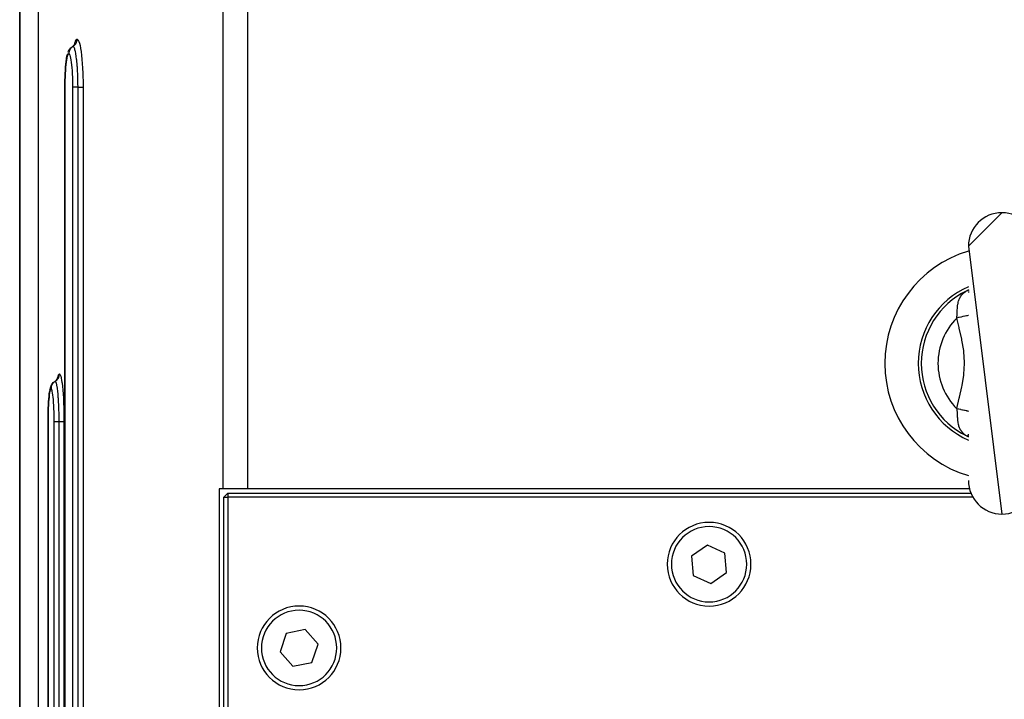
# Model space of a CAD drawing. Extents: x 24 to 1325, y -765 to 283.
# Drawn here: x 421 to 538, y -571 to -489 of the extents above; entities that cross this region are included whole.
import ezdxf

# ---------------------------------------------------------------- set-up
doc = ezdxf.new("R2010")
doc.units = 0
doc.linetypes.add('DASHED', pattern=[11.05, 8.7, -2.35])
doc.layers.get('0').update_dxf_attribs({"linetype": 'CONTINUOUS'})
doc.layers.add('NEVIDI', color=4, linetype='DASHED')

msp = doc.modelspace()

# ---------------------------------------------------------------- linework, layer by layer
at = {"color": 2}
for p, q in [((420.606595, -605.5), (420.606595, -477.05255)), ((426.506804, -493.084009), (426.578928, -492.974727)), ((426.578928, -492.974727), (426.637018, -492.904586)), ((426.637018, -492.904586), (426.724788, -492.804653)), ((426.724788, -492.804653), (426.825273, -492.717599)), ((426.825273, -492.717599), (426.921515, -492.653589)), ((426.921544, -492.653567), (427.021976, -492.58638)), ((427.021976, -492.58638), (427.121461, -492.499324)), ((427.121461, -492.499324), (427.208319, -492.399594)), ((427.154324, -492.461591), (427.215365, -492.36841)), ((427.215365, -492.36841), (427.271117, -492.250724)), ((426.158612, -494.433111), (426.198943, -494.154924)), ((426.198943, -494.154924), (426.215174, -494.047747)), ((426.215174, -494.047747), (426.259944, -493.80235)), ((426.259944, -493.80235), (426.307699, -493.599352)), ((426.307699, -493.599352), (426.344325, -493.482511)), ((426.396515, -493.317916), (426.45043, -493.202215)), ((426.45043, -493.202215), (426.506804, -493.084009)), ((426.06271, -495.459613), (426.090423, -495.086548)), ((426.090423, -495.086548), (426.122417, -494.744218)), ((426.122417, -494.744218), (426.158612, -494.433111)), ((426.009699, -496.695004), (426.0223, -496.265501)), ((426.0223, -496.265501), (426.039981, -495.853637)), ((426.039981, -495.853637), (426.06271, -495.459613)), ((426.000569, -617.49999), (426.000569, -497.499998)), ((426.000604, -497.499999), (426.002485, -497.131826)), ((426.002485, -497.131826), (426.009699, -496.695004)), ((534, -516.5), (538, -512.5)), ((534, -516.5), (538, -548.5)), ((534, -521.720965), (533.935147, -521.772736)), ((534, -521.722297), (533.935363, -521.787169)), ((533.982988, -521.735846), (533.942691, -521.759779)), ((534, -521.728503), (533.949839, -521.793241)), ((534, -521.742577), (533.970705, -521.793199)), ((534, -521.897731), (533.989858, -522.022343)), ((534, -521.769108), (533.991317, -521.790864)), ((424.409785, -533.08431), (424.452959, -533.015618)), ((424.452959, -533.015618), (424.526973, -532.90465)), ((424.526973, -532.90465), (424.615266, -532.804721)), ((424.615266, -532.804721), (424.716279, -532.71767)), ((424.716279, -532.71767), (424.812973, -532.653666)), ((424.813064, -532.653577), (424.913956, -532.586404)), ((424.913956, -532.586404), (425.013966, -532.499351)), ((425.013966, -532.499351), (425.101343, -532.399623)), ((425.101343, -532.399623), (425.174564, -532.289034)), ((425.131813, -532.353603), (425.181208, -532.250881)), ((425.168219, -532.277893), (425.170378, -532.271175)), ((424.115017, -534.435111), (424.145426, -534.156629)), ((424.145426, -534.156629), (424.178235, -533.918404)), ((424.178235, -533.918404), (424.197728, -533.80373)), ((424.213443, -533.71527), (424.233855, -533.600371)), ((424.233855, -533.600371), (424.272288, -533.440184)), ((424.272288, -533.440184), (424.311593, -533.318614)), ((424.311593, -533.318614), (424.352573, -533.202497)), ((424.352573, -533.202497), (424.409785, -533.08431)), ((424.042929, -535.461803), (424.06373, -535.088771)), ((424.06373, -535.088771), (424.08778, -534.746316)), ((424.08778, -534.746316), (424.115017, -534.435111)), ((424.003224, -536.696135), (424.012655, -536.267026)), ((424.012655, -536.267026), (424.025897, -535.855486)), ((424.025897, -535.855486), (424.042929, -535.461803)), ((423.995743, -617.49999), (423.995743, -537.499997)), ((423.996425, -537.499999), (423.997831, -537.132305)), ((423.997831, -537.132305), (424.003224, -536.696135)), ((534, -539.277656), (533.93412, -539.211564)), ((534, -539.279012), (533.93454, -539.226768)), ((533.950817, -539.244884), (533.942691, -539.240222)), ((534, -539.271389), (533.94842, -539.204853)), ((534, -539.276867), (533.950817, -539.244884)), ((534, -539.257272), (533.969379, -539.204387)), ((534, -539.098213), (533.98947, -538.970128)), ((534, -539.230785), (533.990062, -539.205903)), ((444.912397, -545.5), (444.458703, -545.5)), ((444.458703, -545.5), (444.458707, -627.5)), ((447.815909, -545.5), (444.912397, -545.5)), ((445.5, -546), (445, -546.5)), ((445.5, -546), (534.29531, -546)), ((445.5, -546), (445.5, -546.5)), ((534.130103, -545.5), (447.815909, -545.5)), ((445, -627), (445, -546.5)), ((445, -546.5), (445.5, -546.5)), ((534.537859, -546.5), (445.5, -546.5)), ((445.5, -546.5), (445.5, -627)), ((502.790677, -552.200105), (500.903571, -553.531332)), ((504.887106, -553.168773), (502.790677, -552.200105)), ((500.903571, -553.531332), (501.112894, -555.831227)), ((505.096429, -555.468668), (504.887106, -553.168773)), ((501.112894, -555.831227), (503.209323, -556.799895)), ((503.209323, -556.799895), (505.096429, -555.468668)), ((454.733341, -562.310127), (452.470185, -562.769972)), ((456.263156, -564.040155), (454.733341, -562.310127)), ((452.470185, -562.769972), (451.736844, -564.959845)), ((455.529815, -566.230028), (456.263156, -564.040155)), ((451.736844, -564.959845), (453.266659, -566.689873)), ((453.266659, -566.689873), (455.529815, -566.230028))]:
    msp.add_line(p, q, dxfattribs=at)
for centre, radius, start, end in [((538, -516.5), 4, 90, 180), ((538, -516.5), 4, 0, 90), ((538, -530.5), 14, 106.627362, 180), ((538, -530.5), 10, 113.620794, 180), ((538, -530.5), 14, 180, 253.372638), ((538, -530.5), 10, 180, 246.379206), ((538, -544.5), 4, 180, 270), ((538, -544.5), 4, 270, 360), ((503, -554.5), 5, 0, 180), ((503, -554.5), 5, 180, 360), ((454, -564.5), 5, 0, 180), ((454, -564.5), 5, 180, 360)]:
    msp.add_arc(centre, radius, start, end, dxfattribs=at)
at = {"layer": 'NEVIDI', "color": 7, "linetype": 'CONTINUOUS'}
for p, q in [((422.825061, -473.5), (422.825061, -573.207455)), ((444.912397, -545.5), (444.912397, -473.5)), ((447.815909, -473.5), (447.815909, -545.5)), ((420.608418, -476.893409), (420.608418, -605.5)), ((427.272738, -492.013518), (427.336835, -491.877997)), ((427.336835, -491.877997), (427.342943, -491.868004)), ((427.342943, -491.868004), (427.408698, -491.791015)), ((427.408698, -491.791015), (427.41496, -491.78654)), ((427.41496, -491.78654), (427.470375, -491.767949)), ((427.462965, -491.8898), (427.465336, -491.868467)), ((427.465336, -491.868467), (427.470325, -491.777941)), ((427.470325, -491.777941), (427.470375, -491.767949)), ((427.470375, -491.767949), (427.532095, -491.790795)), ((427.532095, -491.790795), (427.538422, -491.795727)), ((427.538422, -491.795727), (427.605412, -491.877669)), ((427.605412, -491.877669), (427.611704, -491.888181)), ((426.597136, -493.024312), (426.552916, -493.118014)), ((426.601423, -493.016411), (426.597136, -493.024312)), ((426.607059, -493.006274), (426.601423, -493.016411)), ((426.612119, -492.997401), (426.607059, -493.006274)), ((426.664006, -492.916715), (426.612119, -492.997401)), ((426.673811, -492.903203), (426.664006, -492.916715)), ((426.676114, -492.900098), (426.673811, -492.903203)), ((426.686874, -492.885909), (426.676114, -492.900098)), ((426.743842, -492.818524), (426.686874, -492.885909)), ((426.757963, -492.803559), (426.743842, -492.818524)), ((426.835561, -492.731178), (426.775632, -492.785675)), ((426.851281, -492.718281), (426.835561, -492.731178)), ((426.937385, -492.656348), (426.877109, -492.698218)), ((426.973998, -492.633975), (426.921544, -492.653567)), ((426.954587, -492.645564), (426.937385, -492.656348)), ((426.973998, -492.633975), (426.970452, -492.636047)), ((426.973998, -492.633975), (426.982559, -492.628937)), ((426.985827, -492.63496), (426.973998, -492.633975)), ((426.982559, -492.628937), (427.057862, -492.579346)), ((427.021076, -492.649606), (426.985827, -492.63496)), ((427.026433, -492.653372), (427.021076, -492.649606)), ((427.051863, -492.676825), (427.026762, -492.653617)), ((427.083314, -492.718642), (427.051863, -492.676825)), ((427.057862, -492.579346), (427.075054, -492.566585)), ((427.075054, -492.566585), (427.09217, -492.553297)), ((427.08864, -492.727134), (427.083314, -492.718642)), ((427.116793, -492.778911), (427.088935, -492.727615)), ((427.09217, -492.553297), (427.160209, -492.494064)), ((427.145154, -492.843008), (427.116793, -492.778911)), ((427.150362, -492.85611), (427.145154, -492.843008)), ((427.145258, -492.472), (427.199086, -492.243893)), ((427.180872, -492.941384), (427.150421, -492.856259)), ((427.160209, -492.494064), (427.175551, -492.479115)), ((427.175551, -492.479115), (427.190648, -492.463753)), ((427.205252, -493.020348), (427.180872, -492.941384)), ((427.190648, -492.463753), (427.250184, -492.395945)), ((427.199086, -492.243893), (427.204756, -492.223082)), ((427.204756, -492.223082), (427.266781, -492.029069)), ((427.210281, -493.037873), (427.205252, -493.020348)), ((427.2428, -493.161937), (427.210393, -493.03827)), ((427.250184, -492.395945), (427.263401, -492.379079)), ((427.263401, -492.379079), (427.276358, -492.361792)), ((427.266781, -492.029069), (427.272738, -492.013518)), ((427.276358, -492.361792), (427.326488, -492.286472)), ((427.326488, -492.286472), (427.337371, -492.267949)), ((427.337371, -492.267949), (427.347851, -492.249199)), ((427.347851, -492.249199), (427.387531, -492.167837)), ((427.387531, -492.167837), (427.39593, -492.147857)), ((427.39593, -492.147857), (427.403822, -492.127894)), ((427.403822, -492.127894), (427.432352, -492.042054)), ((427.432352, -492.042054), (427.438011, -492.021204)), ((427.438011, -492.021204), (427.443192, -492.00035)), ((427.443192, -492.00035), (427.4601, -491.911371)), ((427.4601, -491.911371), (427.462965, -491.8898)), ((427.611704, -491.888181), (427.678228, -492.029749)), ((427.678228, -492.029749), (427.684427, -492.045813)), ((427.684427, -492.045813), (427.748878, -492.243611)), ((427.748878, -492.243611), (427.754806, -492.264751)), ((427.754806, -492.264751), (427.816429, -492.516216)), ((427.816429, -492.516216), (427.822071, -492.542302)), ((427.822071, -492.542302), (427.880943, -492.848507)), ((427.880943, -492.848507), (427.886317, -492.879767)), ((427.886317, -492.879767), (427.94092, -493.23376)), ((426.203335, -494.233048), (426.199806, -494.254545)), ((426.241968, -494.023749), (426.203335, -494.233048)), ((426.245741, -494.005684), (426.241968, -494.023749)), ((426.286933, -493.832909), (426.245741, -494.005684)), ((426.29094, -493.818336), (426.286933, -493.832909)), ((426.334669, -493.682663), (426.29094, -493.818336)), ((426.338873, -493.671769), (426.334669, -493.682663)), ((426.383954, -493.576995), (426.338873, -493.671769)), ((426.38827, -493.569965), (426.383954, -493.576995)), ((426.4344, -493.516131), (426.38827, -493.569965)), ((426.438812, -493.512988), (426.4344, -493.516131)), ((426.477561, -493.5), (426.438812, -493.512988)), ((426.477655, -493.49178), (426.477621, -493.5)), ((426.521022, -493.516164), (426.477622, -493.5)), ((426.482714, -493.398958), (426.477655, -493.49178)), ((426.484154, -493.385574), (426.482714, -493.398958)), ((426.485122, -493.377405), (426.484154, -493.385574)), ((426.486703, -493.365142), (426.485122, -493.377405)), ((426.505103, -493.266346), (426.486703, -493.365142)), ((426.506508, -493.260527), (426.505103, -493.266346)), ((426.510364, -493.245293), (426.506508, -493.260527)), ((426.511581, -493.240684), (426.510364, -493.245293)), ((426.544369, -493.139547), (426.511581, -493.240684)), ((426.526029, -493.520118), (426.521022, -493.516164)), ((426.572119, -493.577038), (426.526029, -493.520118)), ((426.544906, -493.138149), (426.544369, -493.139547)), ((426.55194, -493.120402), (426.544906, -493.138149)), ((426.552916, -493.118014), (426.55194, -493.120402)), ((426.577047, -493.585338), (426.572119, -493.577038)), ((426.622482, -493.682612), (426.577047, -493.585338)), ((426.627336, -493.695272), (426.622482, -493.682612)), ((426.671775, -493.832772), (426.627336, -493.695272)), ((426.67644, -493.849553), (426.671775, -493.832772)), ((426.718643, -494.023481), (426.67644, -493.849553)), ((426.72308, -494.044224), (426.718643, -494.023481)), ((426.762926, -494.253772), (426.72308, -494.044224)), ((427.26272, -493.247618), (427.2428, -493.161937)), ((427.267526, -493.269451), (427.26272, -493.247618)), ((427.267739, -493.270431), (427.267526, -493.269451)), ((427.300931, -493.434366), (427.267739, -493.270431)), ((427.317487, -493.525138), (427.300931, -493.434366)), ((427.321888, -493.550347), (427.317487, -493.525138)), ((427.322065, -493.551368), (427.321888, -493.550347)), ((427.355704, -493.760384), (427.322065, -493.551368)), ((427.36861, -493.848837), (427.355704, -493.760384)), ((427.372751, -493.878287), (427.36861, -493.848837)), ((427.405523, -494.131461), (427.372798, -493.878619)), ((427.415157, -494.213375), (427.405523, -494.131461)), ((427.418771, -494.24508), (427.415157, -494.213375)), ((427.94092, -493.23376), (427.945832, -493.269155)), ((427.945832, -493.269155), (427.995536, -493.666979)), ((427.995536, -493.666979), (427.999998, -493.706666)), ((427.999998, -493.706666), (428.044528, -494.147022)), ((428.044528, -494.147022), (428.048433, -494.190088)), ((428.048433, -494.190088), (428.086594, -494.661786)), ((426.094402, -495.158364), (426.069603, -495.488424)), ((426.096916, -495.12858), (426.094402, -495.158364)), ((426.125481, -494.826219), (426.096916, -495.12858)), ((426.128356, -494.798964), (426.125481, -494.826219)), ((426.160642, -494.524447), (426.128356, -494.798964)), ((426.163872, -494.499808), (426.160642, -494.524447)), ((426.199806, -494.254545), (426.163872, -494.499808)), ((426.767091, -494.27827), (426.762926, -494.253772)), ((426.804446, -494.52328), (426.767091, -494.27827)), ((426.808278, -494.551238), (426.804446, -494.52328)), ((426.842029, -494.824749), (426.808278, -494.551238)), ((426.845463, -494.855661), (426.842029, -494.824749)), ((426.875449, -495.156193), (426.845463, -494.855661)), ((426.878472, -495.190004), (426.875449, -495.156193)), ((426.904582, -495.517388), (426.878472, -495.190004)), ((427.418936, -494.246544), (427.418771, -494.24508)), ((427.449577, -494.539711), (427.418936, -494.246544)), ((427.45696, -494.617665), (427.449577, -494.539711)), ((427.459791, -494.648428), (427.45696, -494.617665)), ((427.460306, -494.654077), (427.459791, -494.648428)), ((427.488055, -494.986263), (427.460306, -494.654077)), ((427.492993, -495.052065), (427.488055, -494.986263)), ((427.495586, -495.087592), (427.492993, -495.052065)), ((427.495838, -495.09108), (427.495586, -495.087592)), ((427.519869, -495.459852), (427.495838, -495.09108)), ((428.086594, -494.661786), (428.08988, -494.707568)), ((428.08988, -494.707568), (428.121501, -495.208051)), ((428.121501, -495.208051), (428.124163, -495.256481)), ((428.124163, -495.256481), (428.149079, -495.78563)), ((426.028213, -496.302285), (426.016823, -496.682529)), ((426.029502, -496.267129), (426.028213, -496.302285)), ((426.045395, -495.902671), (426.029502, -496.267129)), ((426.047108, -495.868962), (426.045395, -495.902671)), ((426.067477, -495.5204), (426.047108, -495.868962)), ((426.069603, -495.488424), (426.067477, -495.5204)), ((426.907153, -495.553746), (426.904582, -495.517388)), ((426.928649, -495.89934), (426.907153, -495.553746)), ((426.93069, -495.937033), (426.928649, -495.89934)), ((426.94745, -496.29821), (426.93069, -495.937033)), ((426.948992, -496.337811), (426.94745, -496.29821)), ((426.960903, -496.713914), (426.948992, -496.337811)), ((427.522987, -495.514026), (427.519869, -495.459852)), ((427.525119, -495.552112), (427.522987, -495.514026)), ((427.525269, -495.554838), (427.525119, -495.552112)), ((427.544704, -495.952998), (427.525269, -495.554838)), ((427.546754, -496.001986), (427.544704, -495.952998)), ((427.548209, -496.037848), (427.546754, -496.001986)), ((427.548494, -496.04498), (427.548209, -496.037848)), ((427.562644, -496.464111), (427.548494, -496.04498)), ((427.563762, -496.505152), (427.562644, -496.464111)), ((427.564755, -496.543098), (427.563762, -496.505152)), ((427.564906, -496.549018), (427.564755, -496.543098)), ((427.573418, -496.985975), (427.564906, -496.549018)), ((428.149079, -495.78563), (428.151083, -495.836416)), ((428.151083, -495.836416), (428.168525, -496.379549)), ((428.168525, -496.379549), (428.169816, -496.431271)), ((428.169816, -496.431271), (428.173584, -496.599642)), ((426.006028, -497.499994), (426.000569, -497.499998)), ((426.007131, -497.499993), (426.006028, -497.499994)), ((426.008959, -497.14282), (426.007131, -497.499993)), ((426.007131, -497.5), (426.007131, -617.5)), ((426.009356, -497.106107), (426.008959, -497.14282)), ((426.015968, -496.719019), (426.009356, -497.106107)), ((426.016823, -496.682529), (426.015968, -496.719019)), ((426.961912, -496.754975), (426.960903, -496.713914)), ((426.968689, -497.139375), (426.961912, -496.754975)), ((426.969136, -497.18101), (426.968689, -497.139375)), ((426.970738, -497.500009), (426.969136, -497.18101)), ((426.970738, -617.5), (426.970738, -497.5)), ((426.985779, -497.50001), (426.970738, -497.500009)), ((426.990092, -497.50001), (426.98594, -497.50001)), ((427.018216, -497.500007), (426.990092, -497.50001)), ((427.019963, -497.500007), (427.018216, -497.500007)), ((427.024751, -497.500007), (427.019963, -497.500007)), ((427.064188, -497.500003), (427.024751, -497.500007)), ((427.068542, -497.500002), (427.064188, -497.500003)), ((427.072868, -497.500002), (427.068542, -497.500002)), ((427.122971, -497.499999), (427.072868, -497.500002)), ((427.130879, -497.499999), (427.122971, -497.499999)), ((427.133645, -497.499999), (427.130879, -497.499999)), ((427.193766, -497.499999), (427.133645, -497.499999)), ((427.206128, -497.499999), (427.193766, -497.499999)), ((427.275577, -497.500001), (427.206292, -497.499999)), ((427.289766, -497.500001), (427.275577, -497.500001)), ((427.292925, -497.500001), (427.289766, -497.500001)), ((427.367185, -497.500003), (427.292925, -497.500001)), ((427.382812, -497.500003), (427.367185, -497.500003)), ((427.390185, -497.500003), (427.382812, -497.500003)), ((427.467376, -497.500004), (427.390185, -497.500003)), ((427.484236, -497.500004), (427.467376, -497.500004)), ((427.49615, -497.500004), (427.484236, -497.500004)), ((427.574645, -497.500002), (427.49615, -497.500004)), ((427.573836, -497.017828), (427.573418, -496.985975)), ((427.574363, -497.061333), (427.573836, -497.017828)), ((427.576881, -497.499998), (427.574374, -497.062328)), ((427.576881, -497.500002), (427.574645, -497.500002)), ((427.576881, -497.499998), (427.586064, -497.499997)), ((427.576881, -617.5), (427.576881, -497.5)), ((427.586064, -497.499997), (427.657347, -497.499995)), ((427.657347, -497.499995), (427.686287, -497.499995)), ((427.686287, -497.499995), (427.705057, -497.499995)), ((427.705057, -497.499995), (427.763299, -497.499996)), ((427.763299, -497.499996), (427.797696, -497.499996)), ((427.797696, -497.499996), (427.814716, -497.499997)), ((427.814716, -497.499997), (427.860149, -497.499998)), ((427.860149, -497.499998), (427.898095, -497.5)), ((427.898095, -497.5), (427.913227, -497.5)), ((427.913227, -497.5), (427.946925, -497.5)), ((427.946925, -497.5), (427.986072, -497.5)), ((427.986072, -497.5), (427.998922, -497.5)), ((427.998922, -497.5), (428.022113, -497.5)), ((428.022113, -497.5), (428.05983, -497.5)), ((428.05983, -497.5), (428.070255, -497.5)), ((428.070255, -497.5), (428.08449, -497.5)), ((428.08449, -497.5), (428.118002, -497.5)), ((428.118002, -497.5), (428.125838, -497.5)), ((428.125838, -497.5), (428.133169, -497.5)), ((428.133169, -497.5), (428.15971, -497.5)), ((428.15971, -497.5), (428.164807, -497.5)), ((428.164807, -497.5), (428.167358, -497.5)), ((428.167358, -497.5), (428.182709, -497.5)), ((428.173584, -496.599642), (428.179734, -496.984339)), ((428.179734, -496.984339), (428.180311, -497.036836)), ((428.180311, -497.036836), (428.182709, -497.5)), ((428.182709, -497.5), (428.182709, -617.5)), ((533.05803, -522.525292), (533.086338, -522.481794)), ((533.086338, -522.481794), (533.090823, -522.475121)), ((533.090823, -522.475121), (533.097031, -522.465982)), ((533.097031, -522.465982), (533.204719, -522.322695)), ((533.204719, -522.322695), (533.217015, -522.307931)), ((533.217015, -522.307931), (533.230909, -522.291589)), ((533.230909, -522.291589), (533.338928, -522.175532)), ((533.338928, -522.175532), (533.352777, -522.16191)), ((533.352777, -522.16191), (533.442247, -522.079758)), ((533.442247, -522.079758), (533.487092, -522.042026)), ((533.487092, -522.042026), (533.502263, -522.029733)), ((533.502263, -522.029733), (533.649467, -521.921449)), ((533.649467, -521.921449), (533.666058, -521.910378)), ((533.666058, -521.910378), (533.692819, -521.892959)), ((533.692819, -521.892959), (533.793371, -521.832039)), ((533.822286, -521.819917), (533.793368, -521.832041)), ((533.793371, -521.832039), (533.811364, -521.820131)), ((533.811364, -521.820131), (533.964814, -521.722719)), ((533.899083, -521.783446), (533.822286, -521.819917)), ((533.925114, -521.769589), (533.899083, -521.783446)), ((533.942691, -521.759779), (533.925114, -521.769589)), ((533.964814, -521.722719), (533.986093, -521.709761)), ((533.986093, -521.709761), (534, -521.701768)), ((532.681805, -523.852653), (532.700469, -523.64883)), ((532.700469, -523.64883), (532.702903, -523.627398)), ((532.702903, -523.627398), (532.703094, -523.625752)), ((532.703094, -523.625752), (532.730221, -523.432388)), ((532.730221, -523.432388), (532.733687, -523.411954)), ((532.733687, -523.411954), (532.748974, -523.329598)), ((532.748974, -523.329598), (532.771944, -523.22395)), ((532.771944, -523.22395), (532.776692, -523.204204)), ((532.776692, -523.204204), (532.820321, -523.04647)), ((532.820321, -523.04647), (532.827888, -523.022553)), ((532.827888, -523.022553), (532.834085, -523.003567)), ((532.834085, -523.003567), (532.898691, -522.831243)), ((532.898691, -522.831243), (532.90633, -522.813343)), ((532.90633, -522.813343), (532.922051, -522.777824)), ((532.922051, -522.777824), (532.98456, -522.651257)), ((532.98456, -522.651257), (532.993664, -522.634474)), ((532.993664, -522.634474), (533.05803, -522.525292)), ((532.627467, -524.859954), (532.629461, -524.834257)), ((532.629461, -524.834257), (532.644163, -524.605023)), ((532.644163, -524.605023), (532.644507, -524.598594)), ((532.644507, -524.598594), (532.645792, -524.574025)), ((532.645792, -524.574025), (532.656098, -524.348647)), ((532.656098, -524.348647), (532.65709, -524.325057)), ((532.65709, -524.325057), (532.659823, -524.259992)), ((532.659823, -524.259992), (532.666584, -524.108329)), ((532.666584, -524.108329), (532.667699, -524.085528)), ((532.667699, -524.085528), (532.676127, -523.935112)), ((532.676127, -523.935112), (532.676359, -523.931486)), ((532.676359, -523.931486), (532.68017, -523.875091)), ((532.68017, -523.875091), (532.681805, -523.852653)), ((533.774317, -524.814718), (533.613243, -524.852089)), ((533.792275, -524.810551), (533.774317, -524.814718)), ((533.82617, -524.802687), (533.792275, -524.810551)), ((533.971456, -524.768979), (533.82617, -524.802687)), ((533.987395, -524.76528), (533.971456, -524.768979)), ((534, -524.762356), (533.987395, -524.76528)), ((532.624323, -525.081537), (532.606313, -525.085716)), ((532.606318, -525.085708), (532.617186, -524.978758)), ((532.873598, -526.205971), (532.606318, -525.085708)), ((532.617186, -524.978758), (532.627467, -524.859954)), ((532.818357, -525.036517), (532.624323, -525.081537)), ((532.840524, -525.031374), (532.818357, -525.036517)), ((532.883573, -525.021386), (532.840524, -525.031374)), ((533.074166, -524.977164), (532.883573, -525.021386)), ((533.095804, -524.972144), (533.074166, -524.977164)), ((533.137614, -524.962443), (533.095804, -524.972144)), ((533.321641, -524.919745), (533.137614, -524.962443)), ((533.342364, -524.914937), (533.321641, -524.919745)), ((533.382453, -524.905636), (533.342364, -524.914937)), ((533.556429, -524.865271), (533.382453, -524.905636)), ((533.575848, -524.860765), (533.556429, -524.865271)), ((533.613243, -524.852089), (533.575848, -524.860765)), ((532.905818, -526.340476), (532.873598, -526.205971)), ((533.187342, -527.581885), (532.905818, -526.340476)), ((533.21496, -527.716301), (533.187342, -527.581885)), ((533.426247, -528.968743), (533.21496, -527.716301)), ((533.442837, -529.10313), (533.426247, -528.968743)), ((533.527058, -530.372706), (533.442837, -529.10313)), ((533.456346, -531.778269), (533.527778, -530.508604)), ((533.527778, -530.508604), (533.527058, -530.372706)), ((425.200599, -532.013945), (425.249237, -531.878192)), ((425.249237, -531.878192), (425.253878, -531.868182)), ((425.253878, -531.868182), (425.303889, -531.791058)), ((425.303889, -531.791058), (425.308658, -531.786575)), ((425.308658, -531.786575), (425.350898, -531.767949)), ((425.34059, -531.911376), (425.343465, -531.8898)), ((425.343465, -531.8898), (425.345847, -531.868422)), ((425.345847, -531.868422), (425.350848, -531.777937)), ((425.350848, -531.777937), (425.350897, -531.767949)), ((425.350898, -531.767949), (425.398037, -531.79083)), ((425.398037, -531.79083), (425.402873, -531.795769)), ((425.402873, -531.795769), (425.454135, -531.877817)), ((425.454135, -531.877817), (425.458956, -531.888342)), ((425.458956, -531.888342), (425.509968, -532.030088)), ((533.441018, -531.912185), (533.456346, -531.778269)), ((424.470568, -533.03264), (424.430647, -533.118005)), ((424.479334, -533.016349), (424.470568, -533.03264)), ((424.480202, -533.014773), (424.479334, -533.016349)), ((424.490026, -532.997402), (424.480202, -533.014773)), ((424.535254, -532.92636), (424.490026, -532.997402)), ((424.546983, -532.909903), (424.535254, -532.92636)), ((424.6126, -532.828982), (424.565003, -532.885916)), ((424.626196, -532.814192), (424.6126, -532.828982)), ((424.70139, -532.742008), (424.654038, -532.785676)), ((424.716734, -532.729021), (424.70139, -532.742008)), ((424.800272, -532.666808), (424.755844, -532.698203)), ((424.817047, -532.655868), (424.800272, -532.666808)), ((424.853007, -532.633975), (424.813064, -532.653577)), ((424.85301, -532.633979), (424.849461, -532.636047)), ((424.869863, -532.637417), (424.853007, -532.633975)), ((424.861598, -532.628935), (424.937164, -532.57932)), ((424.888936, -532.649621), (424.869863, -532.637417)), ((424.893029, -532.653391), (424.888936, -532.649621)), ((424.91934, -532.687389), (424.893326, -532.653681)), ((424.936502, -532.718705), (424.91934, -532.687389)), ((424.940583, -532.727215), (424.936502, -532.718705)), ((424.937164, -532.57932), (424.954372, -532.566585)), ((424.96832, -532.796077), (424.940899, -532.727892)), ((424.954372, -532.566585), (424.971536, -532.5533)), ((424.983859, -532.843182), (424.96832, -532.796077)), ((424.971536, -532.5533), (425.03979, -532.494061)), ((424.987896, -532.856441), (424.983859, -532.843182)), ((425.016538, -532.962956), (424.987963, -532.856665)), ((425.029949, -533.020565), (425.016538, -532.962956)), ((425.033833, -533.038196), (425.029949, -533.020565)), ((425.034071, -533.039291), (425.033833, -533.038196)), ((425.063172, -533.185948), (425.034071, -533.039291)), ((425.03979, -532.494061), (425.055175, -532.479115)), ((425.055175, -532.479115), (425.070318, -532.463752)), ((425.070318, -532.463752), (425.130036, -532.395945)), ((425.123121, -532.36673), (425.14484, -532.244689)), ((425.130036, -532.395945), (425.143293, -532.379079)), ((425.143293, -532.379079), (425.156311, -532.361762)), ((425.14484, -532.244689), (425.149131, -532.22383)), ((425.149131, -532.22383), (425.196083, -532.029521)), ((425.156311, -532.361762), (425.206575, -532.286466)), ((425.196083, -532.029521), (425.200599, -532.013945)), ((425.206575, -532.286466), (425.217489, -532.267949)), ((425.217489, -532.267949), (425.228004, -532.249193)), ((425.228004, -532.249193), (425.267816, -532.167803)), ((425.267816, -532.167803), (425.276226, -532.147857)), ((425.276226, -532.147857), (425.284142, -532.127894)), ((425.284142, -532.127894), (425.312758, -532.042054)), ((425.312758, -532.042054), (425.318435, -532.021203)), ((425.318435, -532.021203), (425.323632, -532.000345)), ((425.323632, -532.000345), (425.34059, -531.911376)), ((425.509968, -532.030088), (425.514727, -532.046173)), ((425.514727, -532.046173), (425.564258, -532.24425)), ((425.564258, -532.24425), (425.568818, -532.265419)), ((425.568818, -532.265419), (425.616256, -532.517197)), ((425.616256, -532.517197), (425.620587, -532.543214)), ((425.620587, -532.543214), (425.649007, -532.727628)), ((425.649007, -532.727628), (425.665961, -532.849589)), ((425.665961, -532.849589), (425.67011, -532.880889)), ((425.67011, -532.880889), (425.712269, -533.235121)), ((533.239478, -533.161021), (533.441018, -531.912185)), ((424.146916, -534.234542), (424.144247, -534.25611)), ((424.176113, -534.024903), (424.146916, -534.234542)), ((424.178966, -534.006811), (424.176113, -534.024903)), ((424.210134, -533.833775), (424.178966, -534.006811)), ((424.213169, -533.819182), (424.210134, -533.833775)), ((424.246316, -533.683243), (424.213169, -533.819182)), ((424.249515, -533.672293), (424.246316, -533.683243)), ((424.283775, -533.577229), (424.249515, -533.672293)), ((424.287055, -533.570185), (424.283775, -533.577229)), ((424.322181, -533.51617), (424.287055, -533.570185)), ((424.325541, -533.513019), (424.322181, -533.51617)), ((424.355116, -533.5), (424.325541, -533.513019)), ((424.355148, -533.492011), (424.355116, -533.5)), ((424.388253, -533.516207), (424.355116, -533.5)), ((424.360229, -533.398914), (424.355148, -533.492011)), ((424.361439, -533.387611), (424.360229, -533.398914)), ((424.36264, -533.377421), (424.361439, -533.387611)), ((424.363885, -533.367689), (424.36264, -533.377421)), ((424.382656, -533.266455), (424.363885, -533.367689)), ((424.383018, -533.264949), (424.382656, -533.266455)), ((424.387872, -533.245626), (424.383018, -533.264949)), ((424.419564, -533.146118), (424.387936, -533.245379)), ((424.392064, -533.520156), (424.388253, -533.516207)), ((424.427302, -533.577208), (424.392064, -533.520156)), ((424.422601, -533.138164), (424.419564, -533.146118)), ((424.42685, -533.127361), (424.422601, -533.138164)), ((424.430647, -533.118005), (424.42685, -533.127361)), ((424.431064, -533.585508), (424.427302, -533.577208)), ((424.465838, -533.682957), (424.431064, -533.585508)), ((424.46955, -533.695622), (424.465838, -533.682957)), ((424.503606, -533.833345), (424.46955, -533.695622)), ((424.507182, -533.850145), (424.503606, -533.833345)), ((424.539567, -534.024352), (424.507182, -533.850145)), ((424.542956, -534.045017), (424.539567, -534.024352)), ((424.573585, -534.255007), (424.542956, -534.045017)), ((425.074133, -533.248078), (425.063172, -533.185948)), ((425.077828, -533.269921), (425.074133, -533.248078)), ((425.078176, -533.272002), (425.077828, -533.269921)), ((425.106987, -533.458948), (425.078176, -533.272002)), ((425.116274, -533.525736), (425.106987, -533.458948)), ((425.119799, -533.551979), (425.116274, -533.525736)), ((425.14834, -533.783929), (425.119838, -533.552271)), ((425.155671, -533.8496), (425.14834, -533.783929)), ((425.158898, -533.879375), (425.155671, -533.8496)), ((425.159041, -533.880709), (425.158898, -533.879375)), ((425.185984, -534.152276), (425.159041, -533.880709)), ((425.19158, -534.214301), (425.185984, -534.152276)), ((425.194494, -534.247441), (425.19158, -534.214301)), ((425.21941, -534.557502), (425.194526, -534.247808)), ((425.712269, -533.235121), (425.716065, -533.270544)), ((425.716065, -533.270544), (425.754499, -533.668648)), ((425.754499, -533.668648), (425.75795, -533.708346)), ((425.75795, -533.708346), (425.792413, -534.148833)), ((425.792413, -534.148833), (425.795435, -534.191886)), ((425.795435, -534.191886), (425.824984, -534.663407)), ((532.936624, -534.530194), (533.212783, -533.294427)), ((533.212783, -533.294427), (533.239478, -533.161021)), ((424.06487, -535.160432), (424.046239, -535.490632)), ((424.066768, -535.130507), (424.06487, -535.160432)), ((424.088243, -534.828135), (424.066768, -535.130507)), ((424.090403, -534.800917), (424.088243, -534.828135)), ((424.114712, -534.526267), (424.090403, -534.800917)), ((424.117094, -534.50213), (424.114712, -534.526267)), ((424.144247, -534.25611), (424.117094, -534.50213)), ((424.576771, -534.279421), (424.573585, -534.255007)), ((424.605486, -534.524668), (424.576771, -534.279421)), ((424.608424, -534.552565), (424.605486, -534.524668)), ((424.634392, -534.826276), (424.608424, -534.552565)), ((424.637027, -534.857113), (424.634392, -534.826276)), ((424.660116, -535.157823), (424.637027, -534.857113)), ((424.662442, -535.191606), (424.660116, -535.157823)), ((424.682553, -535.519035), (424.662442, -535.191606)), ((425.223867, -534.618675), (425.21941, -534.557502)), ((425.226177, -534.651169), (425.223867, -534.618675)), ((425.226448, -534.655017), (425.226177, -534.651169)), ((425.248698, -535.000698), (425.226448, -534.655017)), ((425.251725, -535.053049), (425.248698, -535.000698)), ((425.253823, -535.090231), (425.251725, -535.053049)), ((425.25392, -535.091971), (425.253823, -535.090231)), ((425.272928, -535.469986), (425.25392, -535.091971)), ((425.824984, -534.663407), (425.82753, -534.70917)), ((425.82753, -534.70917), (425.852037, -535.209439)), ((425.852037, -535.209439), (425.854103, -535.257885)), ((425.854103, -535.257885), (425.87343, -535.786848)), ((532.609624, -535.900055), (532.9046, -534.664583)), ((532.9046, -534.664583), (532.936624, -534.530194)), ((424.015223, -536.303693), (424.006696, -536.683542)), ((424.016189, -536.268564), (424.015223, -536.303693)), ((424.028099, -535.904331), (424.016189, -536.268564)), ((424.029383, -535.870654), (424.028099, -535.904331)), ((424.044652, -535.522427), (424.029383, -535.870654)), ((424.046239, -535.490632), (424.044652, -535.522427)), ((424.684531, -535.55535), (424.682553, -535.519035)), ((424.701087, -535.900724), (424.684531, -535.55535)), ((424.702666, -535.938567), (424.701087, -535.900724)), ((424.715575, -536.299349), (424.702666, -535.938567)), ((424.716762, -536.338871), (424.715575, -536.299349)), ((424.725946, -536.714812), (424.716762, -536.338871)), ((425.274919, -535.514828), (425.272928, -535.469986)), ((425.276637, -535.554491), (425.274919, -535.514828)), ((425.276685, -535.555626), (425.276637, -535.554491)), ((425.291906, -535.959268), (425.276685, -535.555626)), ((425.293309, -536.002638), (425.291906, -535.959268)), ((425.294474, -536.039726), (425.293309, -536.002638)), ((425.294657, -536.045638), (425.294474, -536.039726)), ((425.305672, -536.467193), (425.294657, -536.045638)), ((425.306483, -536.505642), (425.305672, -536.467193)), ((425.307267, -536.544306), (425.306483, -536.505642)), ((425.307369, -536.54945), (425.307267, -536.544306)), ((425.313982, -536.987785), (425.307369, -536.54945)), ((425.87343, -535.786848), (425.874985, -535.837598)), ((425.874985, -535.837598), (425.888517, -536.380348)), ((425.888517, -536.380348), (425.889517, -536.431922)), ((425.889517, -536.431922), (425.897217, -536.984703)), ((532.606318, -535.914292), (532.609624, -535.900055)), ((532.793275, -535.957662), (532.606318, -535.914287)), ((532.606318, -535.914292), (532.608073, -535.931029)), ((532.608073, -535.931029), (532.62472, -536.110986)), ((532.62472, -536.110986), (532.626756, -536.136418)), ((532.626756, -536.136418), (532.638944, -536.312713)), ((532.638944, -536.312713), (532.642346, -536.371517)), ((532.642346, -536.371517), (532.643646, -536.395375)), ((532.643646, -536.395375), (532.654286, -536.620221)), ((532.840529, -535.968625), (532.793275, -535.957662)), ((532.862695, -535.973768), (532.840529, -535.968625)), ((533.049632, -536.01714), (532.862695, -535.973768)), ((533.095808, -536.027854), (533.049632, -536.01714)), ((533.117471, -536.03288), (533.095808, -536.027854)), ((533.298101, -536.07479), (533.117471, -536.03288)), ((533.342367, -536.085061), (533.298101, -536.07479)), ((533.36313, -536.089878), (533.342367, -536.085061)), ((533.534325, -536.129599), (533.36313, -536.089878)), ((533.57585, -536.139234), (533.534325, -536.129599)), ((533.595332, -536.143754), (533.57585, -536.139234)), ((533.75415, -536.180603), (533.595332, -536.143754)), ((533.792275, -536.189449), (533.75415, -536.180603)), ((533.809896, -536.193537), (533.792275, -536.189449)), ((533.953352, -536.226821), (533.809896, -536.193537)), ((533.987395, -536.23472), (533.953352, -536.226821)), ((534, -536.237644), (533.987395, -536.23472)), ((423.998626, -537.499994), (423.995743, -537.499997)), ((424.000811, -537.143177), (423.999443, -537.499993)), ((423.999443, -537.5), (423.999443, -617.5)), ((424.001108, -537.106598), (424.000811, -537.143177)), ((424.006056, -536.720001), (424.001108, -537.106598)), ((424.006696, -536.683542), (424.006056, -536.720001)), ((424.726724, -536.755827), (424.725946, -536.714812)), ((424.731947, -537.139834), (424.726724, -536.755827)), ((424.732291, -537.181354), (424.731947, -537.139834)), ((424.733526, -537.500009), (424.732291, -537.181354)), ((424.733526, -617.5), (424.733526, -537.5)), ((424.746085, -537.50001), (424.733526, -537.500009)), ((424.74984, -537.50001), (424.746178, -537.50001)), ((424.775234, -537.500007), (424.74984, -537.50001)), ((424.77683, -537.500007), (424.775234, -537.500007)), ((424.781217, -537.500006), (424.77683, -537.500007)), ((424.817998, -537.500003), (424.781217, -537.500006)), ((424.822071, -537.500002), (424.817998, -537.500003)), ((424.826123, -537.500002), (424.822071, -537.500002)), ((424.87381, -537.499999), (424.826123, -537.500002)), ((424.881289, -537.499999), (424.87381, -537.499999)), ((424.883954, -537.499999), (424.881289, -537.499999)), ((424.941786, -537.499999), (424.883954, -537.499999)), ((424.953693, -537.499999), (424.941786, -537.499999)), ((425.021056, -537.500001), (424.953852, -537.499999)), ((425.034823, -537.500001), (425.021056, -537.500001)), ((425.037901, -537.500001), (425.034823, -537.500001)), ((425.110487, -537.500003), (425.037901, -537.500001)), ((425.125806, -537.500003), (425.110487, -537.500003)), ((425.132839, -537.500003), (425.125806, -537.500003)), ((425.208742, -537.500004), (425.132839, -537.500003)), ((425.22539, -537.500004), (425.208742, -537.500004)), ((425.236912, -537.500004), (425.22539, -537.500004)), ((425.314399, -537.500002), (425.236912, -537.500004)), ((425.314289, -537.017979), (425.313982, -536.987785)), ((425.314702, -537.062033), (425.314289, -537.017979)), ((425.316648, -537.500002), (425.314399, -537.500002)), ((425.316648, -537.499998), (425.314706, -537.062531)), ((425.325716, -537.499997), (425.316648, -537.499998)), ((425.316648, -617.5), (425.316648, -537.5)), ((425.395996, -537.499995), (425.325716, -537.499997)), ((425.424471, -537.499995), (425.395996, -537.499995)), ((425.442919, -537.499995), (425.424471, -537.499995)), ((425.50006, -537.499996), (425.442919, -537.499995)), ((425.533725, -537.499996), (425.50006, -537.499996)), ((425.550358, -537.499997), (425.533725, -537.499996)), ((425.594672, -537.499998), (425.550358, -537.499997)), ((425.631573, -537.5), (425.594672, -537.499998)), ((425.646256, -537.5), (425.631573, -537.5)), ((425.678883, -537.5), (425.646256, -537.5)), ((425.716639, -537.5), (425.678883, -537.5)), ((425.72899, -537.5), (425.716639, -537.5)), ((425.751223, -537.5), (425.72899, -537.5)), ((425.787181, -537.5), (425.751223, -537.5)), ((425.797065, -537.5), (425.787181, -537.5)), ((425.810515, -537.5), (425.797065, -537.5)), ((425.841897, -537.5), (425.810515, -537.5)), ((425.849158, -537.5), (425.841897, -537.5)), ((425.855916, -537.5), (425.849158, -537.5)), ((425.87996, -537.5), (425.855916, -537.5)), ((425.884459, -537.5), (425.87996, -537.5)), ((425.886688, -537.5), (425.884459, -537.5)), ((425.899526, -537.5), (425.886688, -537.5)), ((425.897217, -536.984703), (425.897665, -537.037164)), ((425.897665, -537.037164), (425.899526, -537.5)), ((425.899526, -537.5), (425.899526, -617.5)), ((532.654286, -536.620221), (532.655286, -536.643401)), ((532.655286, -536.643401), (532.656142, -536.663316)), ((532.656142, -536.663316), (532.664931, -536.86075)), ((532.664931, -536.86075), (532.666031, -536.883528)), ((532.666031, -536.883528), (532.671761, -536.992645)), ((532.671761, -536.992645), (532.676353, -537.068592)), ((532.676353, -537.068592), (532.678104, -537.095108)), ((532.678104, -537.095108), (532.67965, -537.117514)), ((532.67965, -537.117514), (532.695602, -537.30543)), ((532.695602, -537.30543), (532.697367, -537.322523)), ((532.697367, -537.322523), (532.699667, -537.343952)), ((532.699667, -537.343952), (532.725722, -537.539943)), ((532.725722, -537.539943), (532.729041, -537.56049)), ((532.729041, -537.56049), (532.736565, -537.604472)), ((532.736565, -537.604472), (532.765736, -537.749249)), ((532.765736, -537.749249), (532.770305, -537.769085)), ((532.770305, -537.769085), (532.801608, -537.890448)), ((532.801608, -537.890448), (532.819762, -537.951721)), ((532.819762, -537.951721), (532.82577, -537.970832)), ((532.82577, -537.970832), (532.888903, -538.145155)), ((532.888903, -538.145155), (532.896102, -538.162582)), ((532.896418, -538.163338), (532.973307, -538.32747)), ((532.973307, -538.32747), (532.98228, -538.34448)), ((532.98228, -538.34448), (533.024044, -538.419001)), ((533.024044, -538.419001), (533.073525, -538.49882)), ((533.073525, -538.49882), (533.084201, -538.515005)), ((533.084201, -538.515005), (533.090853, -538.52492)), ((533.090853, -538.52492), (533.188374, -538.657223)), ((533.188374, -538.657223), (533.190397, -538.659738)), ((533.190397, -538.659738), (533.202628, -538.674769)), ((533.202628, -538.674769), (533.323306, -538.808791)), ((533.323306, -538.808791), (533.336911, -538.82247)), ((533.336911, -538.82247), (533.390883, -538.87428)), ((533.390883, -538.87428), (533.470555, -538.944313)), ((533.470555, -538.944313), (533.485535, -538.956705)), ((533.485535, -538.956705), (533.632342, -539.066901)), ((533.632551, -539.067045), (533.648689, -539.078029)), ((533.648689, -539.078029), (533.793371, -539.167961)), ((533.806321, -539.173285), (533.793371, -539.16796)), ((533.811365, -539.17987), (533.793371, -539.167961)), ((533.905242, -539.219762), (533.806321, -539.173285)), ((533.950292, -539.268367), (533.811365, -539.17987)), ((533.925113, -539.230411), (533.905242, -539.219762)), ((533.942691, -539.240222), (533.925113, -539.230411)), ((533.971432, -539.281328), (533.950292, -539.268367)), ((534, -539.297862), (533.971432, -539.281328))]:
    msp.add_line(p, q, dxfattribs=at)
for centre, radius, start, end in [((538, -530.5), 9.634795, 115.887661, 180), ((538, -530.5), 7.642406, 134.890742, 180), ((538, -530.5), 9.634795, 180, 244.112339), ((538, -530.5), 7.642406, 180, 225.109258), ((503, -554.5), 4.5, 0, 180), ((503, -554.5), 4.5, 180, 360), ((454, -564.5), 4.5, 0, 180), ((454, -564.5), 4.5, 180, 360)]:
    msp.add_arc(centre, radius, start, end, dxfattribs=at)

doc.saveas('drawing.dxf')
